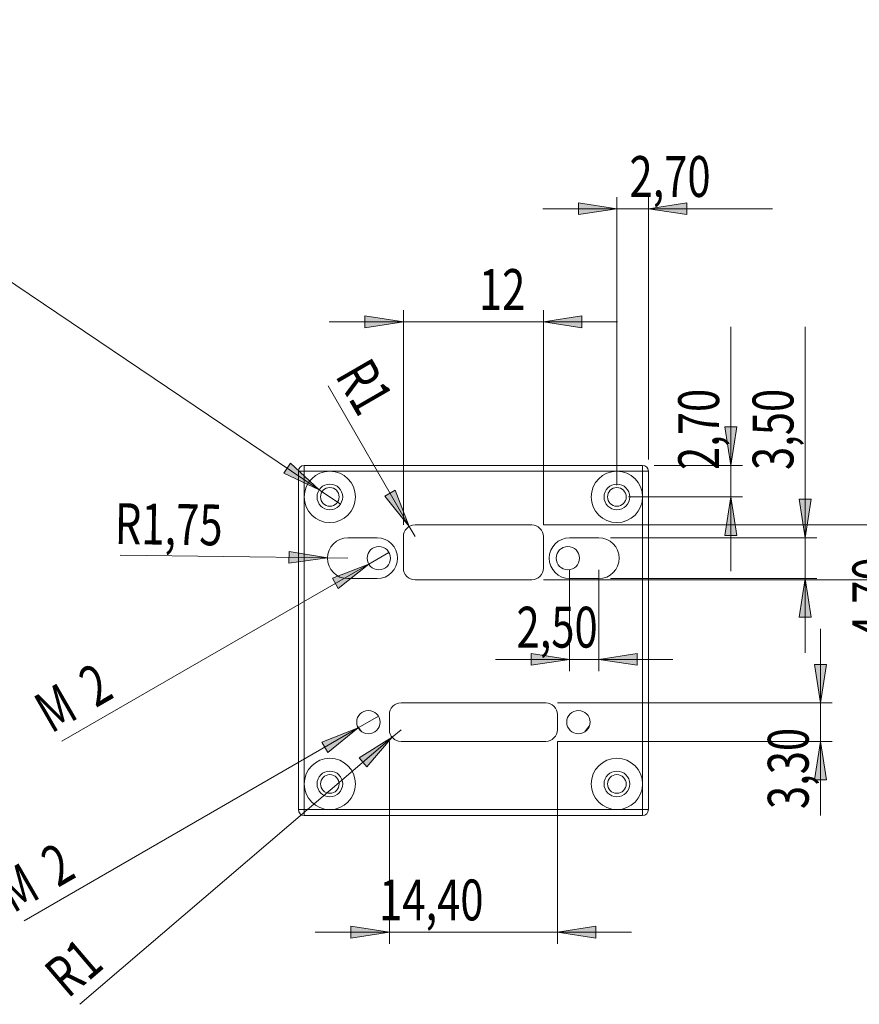
# Model space of a CAD drawing. Units: inches. Extents: x 4 to 203, y 89 to 215.
# Drawn here: x 93 to 147, y 135 to 198 of the extents above; entities that cross this region are included whole.
import ezdxf

# ---------------------------------------------------------------- set-up
doc = ezdxf.new("R2010")
doc.units = ezdxf.units.IN
doc.header["$MEASUREMENT"] = 0

# ---------------------------------------------------------------- blocks, each defined once
blk = doc.blocks.new('block 475')
at = {"color": 7, "lineweight": 15, "true_color": 0xffffff}
blk.add_lwpolyline([(114.009, 162.269), (115.867, 162.269)], dxfattribs=at)
blk = doc.blocks.new('block 476')
at = {"color": 7, "lineweight": 15, "true_color": 0xffffff}
blk.add_open_spline([(114.009, 164.87), (113.291, 164.87), (112.709, 164.288), (112.709, 163.569), (112.709, 162.851), (113.291, 162.269), (114.009, 162.269)], degree=3, knots=[0, 0, 0, 0, 1, 1, 1, 2, 2, 2, 2], dxfattribs=at)
blk = doc.blocks.new('block 477')
at = {"color": 7, "lineweight": 15, "true_color": 0xffffff}
blk.add_lwpolyline([(115.867, 164.87), (114.009, 164.87)], dxfattribs=at)
blk = doc.blocks.new('block 478')
at = {"color": 7, "lineweight": 15, "true_color": 0xffffff}
blk.add_open_spline([(115.867, 162.269), (116.585, 162.269), (117.168, 162.851), (117.168, 163.569), (117.168, 164.288), (116.585, 164.87), (115.867, 164.87)], degree=3, knots=[0, 0, 0, 0, 1, 1, 1, 2, 2, 2, 2], dxfattribs=at)
blk = doc.blocks.new('block 479')
at = {"color": 7, "lineweight": 15, "true_color": 0xffffff}
blk.add_open_spline([(116.722, 163.569), (116.722, 163.98), (116.389, 164.312), (115.979, 164.312), (115.568, 164.312), (115.236, 163.98), (115.236, 163.569), (115.236, 163.159), (115.568, 162.826), (115.979, 162.826), (116.389, 162.826), (116.722, 163.159), (116.722, 163.569), (116.722, 163.569), (116.722, 163.569), (116.722, 163.569)], degree=3, knots=[0, 0, 0, 0, 1, 1, 1, 2, 2, 2, 3, 3, 3, 4, 4, 4, 5, 5, 5, 5], dxfattribs=at)
blk = doc.blocks.new('block 480')
at = {"color": 7, "lineweight": 15, "true_color": 0xffffff}
blk.add_open_spline([(128.762, 163.569), (128.762, 163.98), (128.429, 164.312), (128.019, 164.312), (127.608, 164.312), (127.276, 163.98), (127.276, 163.569), (127.276, 163.159), (127.608, 162.826), (128.019, 162.826), (128.429, 162.826), (128.762, 163.159), (128.762, 163.569), (128.762, 163.569), (128.762, 163.569), (128.762, 163.569)], degree=3, knots=[0, 0, 0, 0, 1, 1, 1, 2, 2, 2, 3, 3, 3, 4, 4, 4, 5, 5, 5, 5], dxfattribs=at)
blk = doc.blocks.new('block 481')
at = {"color": 7, "lineweight": 15, "true_color": 0xffffff}
blk.add_open_spline([(129.988, 162.269), (130.707, 162.269), (131.289, 162.851), (131.289, 163.569), (131.289, 164.288), (130.707, 164.87), (129.988, 164.87)], degree=3, knots=[0, 0, 0, 0, 1, 1, 1, 2, 2, 2, 2], dxfattribs=at)
blk = doc.blocks.new('block 482')
at = {"color": 7, "lineweight": 15, "true_color": 0xffffff}
blk.add_lwpolyline([(128.13, 162.269), (129.988, 162.269)], dxfattribs=at)
blk = doc.blocks.new('block 483')
at = {"color": 7, "lineweight": 15, "true_color": 0xffffff}
blk.add_open_spline([(128.13, 164.87), (127.412, 164.87), (126.829, 164.288), (126.829, 163.569), (126.829, 162.851), (127.412, 162.269), (128.13, 162.269)], degree=3, knots=[0, 0, 0, 0, 1, 1, 1, 2, 2, 2, 2], dxfattribs=at)
blk = doc.blocks.new('block 484')
at = {"color": 7, "lineweight": 15, "true_color": 0xffffff}
blk.add_lwpolyline([(129.988, 164.87), (128.13, 164.87)], dxfattribs=at)
blk = doc.blocks.new('block 485')
at = {"color": 7, "lineweight": 15, "true_color": 0xffffff}
blk.add_open_spline([(112.857, 147.553), (113.76, 147.553), (114.492, 148.285), (114.492, 149.188), (114.492, 150.091), (113.76, 150.823), (112.857, 150.823), (111.954, 150.823), (111.222, 150.091), (111.222, 149.188)], degree=3, knots=[0, 0, 0, 0, 1, 1, 1, 2, 2, 2, 3, 3, 3, 3], dxfattribs=at)
blk = doc.blocks.new('block 486')
at = {"color": 7, "lineweight": 15, "true_color": 0xffffff}
blk.add_open_spline([(111.222, 149.188), (111.222, 148.285), (111.954, 147.553), (112.857, 147.553)], degree=3, dxfattribs=at)
blk = doc.blocks.new('block 487')
at = {"color": 7, "lineweight": 15, "true_color": 0xffffff}
blk.add_open_spline([(113.675, 149.188), (113.675, 149.64), (113.309, 150.006), (112.857, 150.006), (112.406, 150.006), (112.04, 149.64), (112.04, 149.188), (112.04, 148.737), (112.406, 148.371), (112.857, 148.371), (113.309, 148.371), (113.675, 148.737), (113.675, 149.188), (113.675, 149.188), (113.675, 149.188), (113.675, 149.188)], degree=3, knots=[0, 0, 0, 0, 1, 1, 1, 2, 2, 2, 3, 3, 3, 4, 4, 4, 5, 5, 5, 5], dxfattribs=at)
blk = doc.blocks.new('block 488')
at = {"color": 7, "lineweight": 15, "true_color": 0xffffff}
blk.add_lwpolyline([(133.147, 169.106), (132.775, 169.106)], dxfattribs=at)
blk = doc.blocks.new('block 489')
at = {"color": 7, "lineweight": 15, "true_color": 0xffffff}
blk.add_lwpolyline([(132.775, 169.478), (132.775, 169.106)], dxfattribs=at)
blk = doc.blocks.new('block 490')
at = {"color": 7, "lineweight": 15, "true_color": 0xffffff}
blk.add_open_spline([(133.147, 169.106), (133.147, 169.311), (132.98, 169.478), (132.775, 169.478)], degree=3, dxfattribs=at)
blk = doc.blocks.new('block 491')
at = {"color": 7, "lineweight": 15, "true_color": 0xffffff}
blk.add_lwpolyline([(131.14, 169.106), (112.857, 169.106)], dxfattribs=at)
blk = doc.blocks.new('block 492')
at = {"color": 7, "lineweight": 15, "true_color": 0xffffff}
blk.add_open_spline([(131.14, 169.106), (130.237, 169.106), (129.505, 168.374), (129.505, 167.471), (129.505, 166.568), (130.237, 165.836), (131.14, 165.836), (132.043, 165.836), (132.775, 166.568), (132.775, 167.471)], degree=3, knots=[0, 0, 0, 0, 1, 1, 1, 2, 2, 2, 3, 3, 3, 3], dxfattribs=at)
blk = doc.blocks.new('block 493')
at = {"color": 7, "lineweight": 15, "true_color": 0xffffff}
blk.add_lwpolyline([(132.775, 149.188), (132.775, 167.471)], dxfattribs=at)
blk = doc.blocks.new('block 494')
at = {"color": 7, "lineweight": 15, "true_color": 0xffffff}
blk.add_open_spline([(132.775, 149.188), (132.775, 150.091), (132.043, 150.823), (131.14, 150.823), (130.237, 150.823), (129.505, 150.091), (129.505, 149.188), (129.505, 148.285), (130.237, 147.553), (131.14, 147.553)], degree=3, knots=[0, 0, 0, 0, 1, 1, 1, 2, 2, 2, 3, 3, 3, 3], dxfattribs=at)
blk = doc.blocks.new('block 495')
at = {"color": 7, "lineweight": 15, "true_color": 0xffffff}
blk.add_lwpolyline([(112.857, 147.553), (131.14, 147.553)], dxfattribs=at)
blk = doc.blocks.new('block 496')
at = {"color": 7, "lineweight": 15, "true_color": 0xffffff}
blk.add_lwpolyline([(111.222, 167.471), (111.222, 149.188)], dxfattribs=at)
blk = doc.blocks.new('block 497')
at = {"color": 7, "lineweight": 15, "true_color": 0xffffff}
blk.add_open_spline([(111.222, 167.471), (111.222, 166.568), (111.954, 165.836), (112.857, 165.836), (113.76, 165.836), (114.492, 166.568), (114.492, 167.471), (114.492, 168.374), (113.76, 169.106), (112.857, 169.106)], degree=3, knots=[0, 0, 0, 0, 1, 1, 1, 2, 2, 2, 3, 3, 3, 3], dxfattribs=at)
blk = doc.blocks.new('block 498')
at = {"color": 7, "lineweight": 15, "true_color": 0xffffff}
blk.add_open_spline([(126.458, 164.944), (126.458, 165.355), (126.125, 165.687), (125.715, 165.687)], degree=3, dxfattribs=at)
blk = doc.blocks.new('block 499')
at = {"color": 7, "lineweight": 15, "true_color": 0xffffff}
blk.add_lwpolyline([(118.283, 165.687), (125.715, 165.687)], dxfattribs=at)
blk = doc.blocks.new('block 500')
at = {"color": 7, "lineweight": 15, "true_color": 0xffffff}
blk.add_open_spline([(125.715, 162.194), (126.125, 162.194), (126.458, 162.527), (126.458, 162.938)], degree=3, dxfattribs=at)
blk = doc.blocks.new('block 501')
at = {"color": 7, "lineweight": 15, "true_color": 0xffffff}
blk.add_lwpolyline([(126.458, 164.944), (126.458, 162.938)], dxfattribs=at)
blk = doc.blocks.new('block 502')
at = {"color": 7, "lineweight": 15, "true_color": 0xffffff}
blk.add_open_spline([(116.647, 152.644), (116.647, 152.234), (116.98, 151.901), (117.391, 151.901)], degree=3, dxfattribs=at)
blk = doc.blocks.new('block 503')
at = {"color": 7, "lineweight": 15, "true_color": 0xffffff}
blk.add_open_spline([(118.283, 165.687), (117.872, 165.687), (117.539, 165.355), (117.539, 164.944)], degree=3, dxfattribs=at)
blk = doc.blocks.new('block 504')
at = {"color": 7, "lineweight": 15, "true_color": 0xffffff}
blk.add_lwpolyline([(117.539, 162.938), (117.539, 164.944)], dxfattribs=at)
blk = doc.blocks.new('block 505')
at = {"color": 7, "lineweight": 15, "true_color": 0xffffff}
blk.add_open_spline([(116.053, 153.127), (116.053, 153.538), (115.72, 153.87), (115.31, 153.87), (114.899, 153.87), (114.567, 153.538), (114.567, 153.127), (114.567, 152.717), (114.899, 152.384), (115.31, 152.384), (115.72, 152.384), (116.053, 152.717), (116.053, 153.127), (116.053, 153.127), (116.053, 153.127), (116.053, 153.127)], degree=3, knots=[0, 0, 0, 0, 1, 1, 1, 2, 2, 2, 3, 3, 3, 4, 4, 4, 5, 5, 5, 5], dxfattribs=at)
blk = doc.blocks.new('block 506')
at = {"color": 7, "lineweight": 15, "true_color": 0xffffff}
blk.add_open_spline([(129.431, 153.127), (129.431, 153.538), (129.098, 153.87), (128.688, 153.87), (128.277, 153.87), (127.944, 153.538), (127.944, 153.127), (127.944, 152.717), (128.277, 152.384), (128.688, 152.384), (129.098, 152.384), (129.431, 152.717), (129.431, 153.127), (129.431, 153.127), (129.431, 153.127), (129.431, 153.127)], degree=3, knots=[0, 0, 0, 0, 1, 1, 1, 2, 2, 2, 3, 3, 3, 4, 4, 4, 5, 5, 5, 5], dxfattribs=at)
blk = doc.blocks.new('block 507')
at = {"color": 7, "lineweight": 15, "true_color": 0xffffff}
blk.add_lwpolyline([(127.35, 153.61), (127.35, 152.644)], dxfattribs=at)
blk = doc.blocks.new('block 508')
at = {"color": 7, "lineweight": 15, "true_color": 0xffffff}
blk.add_lwpolyline([(116.647, 152.644), (116.647, 153.61)], dxfattribs=at)
blk = doc.blocks.new('block 509')
at = {"color": 7, "lineweight": 15, "true_color": 0xffffff}
blk.add_open_spline([(117.391, 154.354), (116.98, 154.354), (116.647, 154.021), (116.647, 153.61)], degree=3, dxfattribs=at)
blk = doc.blocks.new('block 510')
at = {"color": 7, "lineweight": 15, "true_color": 0xffffff}
blk.add_lwpolyline([(117.391, 154.354), (126.607, 154.354)], dxfattribs=at)
blk = doc.blocks.new('block 511')
at = {"color": 7, "lineweight": 15, "true_color": 0xffffff}
blk.add_open_spline([(127.35, 153.61), (127.35, 154.021), (127.017, 154.354), (126.607, 154.354)], degree=3, dxfattribs=at)
blk = doc.blocks.new('block 512')
at = {"color": 7, "lineweight": 15, "true_color": 0xffffff}
blk.add_lwpolyline([(126.607, 151.901), (117.391, 151.901)], dxfattribs=at)
blk = doc.blocks.new('block 513')
at = {"color": 7, "lineweight": 15, "true_color": 0xffffff}
blk.add_open_spline([(126.607, 151.901), (127.017, 151.901), (127.35, 152.234), (127.35, 152.644)], degree=3, dxfattribs=at)
blk = doc.blocks.new('block 514')
at = {"color": 7, "lineweight": 15, "true_color": 0xffffff}
blk.add_lwpolyline([(125.715, 162.194), (118.283, 162.194)], dxfattribs=at)
blk = doc.blocks.new('block 515')
at = {"color": 7, "lineweight": 15, "true_color": 0xffffff}
blk.add_open_spline([(117.539, 162.938), (117.539, 162.527), (117.872, 162.194), (118.283, 162.194)], degree=3, dxfattribs=at)
blk = doc.blocks.new('block 516')
at = {"color": 7, "lineweight": 15, "true_color": 0xffffff}
blk.add_lwpolyline([(111.222, 147.553), (112.857, 147.553)], dxfattribs=at)
blk = doc.blocks.new('block 517')
at = {"color": 7, "lineweight": 15, "true_color": 0xffffff}
blk.add_lwpolyline([(111.222, 149.188), (111.222, 147.553)], dxfattribs=at)
blk = doc.blocks.new('block 518')
at = {"color": 7, "lineweight": 15, "true_color": 0xffffff}
blk.add_lwpolyline([(132.775, 147.553), (132.775, 149.188)], dxfattribs=at)
blk = doc.blocks.new('block 519')
at = {"color": 7, "lineweight": 15, "true_color": 0xffffff}
blk.add_lwpolyline([(131.14, 147.553), (132.775, 147.553)], dxfattribs=at)
blk = doc.blocks.new('block 520')
at = {"color": 7, "lineweight": 15, "true_color": 0xffffff}
blk.add_open_spline([(131.14, 147.553), (132.043, 147.553), (132.775, 148.285), (132.775, 149.188)], degree=3, dxfattribs=at)
blk = doc.blocks.new('block 521')
at = {"color": 7, "lineweight": 15, "true_color": 0xffffff}
blk.add_open_spline([(112.857, 169.106), (111.954, 169.106), (111.222, 168.374), (111.222, 167.471)], degree=3, dxfattribs=at)
blk = doc.blocks.new('block 522')
at = {"color": 7, "lineweight": 15, "true_color": 0xffffff}
blk.add_lwpolyline([(111.222, 169.106), (111.222, 167.471)], dxfattribs=at)
blk = doc.blocks.new('block 523')
at = {"color": 7, "lineweight": 15, "true_color": 0xffffff}
blk.add_lwpolyline([(112.857, 169.106), (111.222, 169.106)], dxfattribs=at)
blk = doc.blocks.new('block 524')
at = {"color": 7, "lineweight": 15, "true_color": 0xffffff}
blk.add_lwpolyline([(132.775, 169.106), (131.14, 169.106)], dxfattribs=at)
blk = doc.blocks.new('block 525')
at = {"color": 7, "lineweight": 15, "true_color": 0xffffff}
blk.add_lwpolyline([(132.775, 167.471), (132.775, 169.106)], dxfattribs=at)
blk = doc.blocks.new('block 526')
at = {"color": 7, "lineweight": 15, "true_color": 0xffffff}
blk.add_open_spline([(132.775, 167.471), (132.775, 168.374), (132.043, 169.106), (131.14, 169.106)], degree=3, dxfattribs=at)
blk = doc.blocks.new('block 527')
at = {"color": 7, "lineweight": 15, "true_color": 0xffffff}
blk.add_lwpolyline([(111.222, 147.553), (111.222, 147.182)], dxfattribs=at)
blk = doc.blocks.new('block 528')
at = {"color": 7, "lineweight": 15, "true_color": 0xffffff}
blk.add_open_spline([(110.851, 147.553), (110.851, 147.348), (111.017, 147.182), (111.222, 147.182)], degree=3, dxfattribs=at)
blk = doc.blocks.new('block 529')
at = {"color": 7, "lineweight": 15, "true_color": 0xffffff}
blk.add_lwpolyline([(111.222, 147.553), (110.851, 147.553)], dxfattribs=at)
blk = doc.blocks.new('block 530')
at = {"color": 7, "lineweight": 15, "true_color": 0xffffff}
blk.add_lwpolyline([(111.222, 169.106), (111.222, 169.478)], dxfattribs=at)
blk = doc.blocks.new('block 531')
at = {"color": 7, "lineweight": 15, "true_color": 0xffffff}
blk.add_lwpolyline([(111.222, 169.478), (132.775, 169.478)], dxfattribs=at)
blk = doc.blocks.new('block 532')
at = {"color": 7, "lineweight": 15, "true_color": 0xffffff}
blk.add_lwpolyline([(111.222, 169.106), (110.851, 169.106)], dxfattribs=at)
blk = doc.blocks.new('block 533')
at = {"color": 7, "lineweight": 15, "true_color": 0xffffff}
blk.add_open_spline([(111.222, 169.478), (111.017, 169.478), (110.851, 169.311), (110.851, 169.106)], degree=3, dxfattribs=at)
blk = doc.blocks.new('block 534')
at = {"color": 7, "lineweight": 15, "true_color": 0xffffff}
blk.add_lwpolyline([(133.147, 169.106), (133.147, 147.553)], dxfattribs=at)
blk = doc.blocks.new('block 535')
at = {"color": 7, "lineweight": 15, "true_color": 0xffffff}
blk.add_lwpolyline([(133.147, 147.553), (132.775, 147.553)], dxfattribs=at)
blk = doc.blocks.new('block 536')
at = {"color": 7, "lineweight": 15, "true_color": 0xffffff}
blk.add_open_spline([(131.958, 149.188), (131.958, 149.64), (131.592, 150.006), (131.14, 150.006), (130.689, 150.006), (130.323, 149.64), (130.323, 149.188), (130.323, 148.737), (130.689, 148.371), (131.14, 148.371), (131.592, 148.371), (131.958, 148.737), (131.958, 149.188), (131.958, 149.188), (131.958, 149.188), (131.958, 149.188)], degree=3, knots=[0, 0, 0, 0, 1, 1, 1, 2, 2, 2, 3, 3, 3, 4, 4, 4, 5, 5, 5, 5], dxfattribs=at)
blk = doc.blocks.new('block 537')
at = {"color": 7, "lineweight": 15, "true_color": 0xffffff}
blk.add_lwpolyline([(132.775, 147.182), (132.775, 147.553)], dxfattribs=at)
blk = doc.blocks.new('block 538')
at = {"color": 7, "lineweight": 15, "true_color": 0xffffff}
blk.add_lwpolyline([(132.775, 147.182), (111.222, 147.182)], dxfattribs=at)
blk = doc.blocks.new('block 539')
at = {"color": 7, "lineweight": 15, "true_color": 0xffffff}
blk.add_open_spline([(132.775, 147.182), (132.98, 147.182), (133.147, 147.348), (133.147, 147.553)], degree=3, dxfattribs=at)
blk = doc.blocks.new('block 540')
at = {"color": 7, "lineweight": 15, "true_color": 0xffffff}
blk.add_open_spline([(113.675, 167.471), (113.675, 167.923), (113.309, 168.289), (112.857, 168.289), (112.406, 168.289), (112.04, 167.923), (112.04, 167.471), (112.04, 167.02), (112.406, 166.654), (112.857, 166.654), (113.309, 166.654), (113.675, 167.02), (113.675, 167.471), (113.675, 167.471), (113.675, 167.471), (113.675, 167.471)], degree=3, knots=[0, 0, 0, 0, 1, 1, 1, 2, 2, 2, 3, 3, 3, 4, 4, 4, 5, 5, 5, 5], dxfattribs=at)
blk = doc.blocks.new('block 541')
at = {"color": 7, "lineweight": 15, "true_color": 0xffffff}
blk.add_open_spline([(131.958, 167.471), (131.958, 167.923), (131.592, 168.289), (131.14, 168.289), (130.689, 168.289), (130.323, 167.923), (130.323, 167.471), (130.323, 167.02), (130.689, 166.654), (131.14, 166.654), (131.592, 166.654), (131.958, 167.02), (131.958, 167.471), (131.958, 167.471), (131.958, 167.471), (131.958, 167.471)], degree=3, knots=[0, 0, 0, 0, 1, 1, 1, 2, 2, 2, 3, 3, 3, 4, 4, 4, 5, 5, 5, 5], dxfattribs=at)
blk = doc.blocks.new('block 542')
at = {"color": 7, "lineweight": 15, "true_color": 0xffffff}
blk.add_lwpolyline([(110.851, 147.553), (110.851, 169.106)], dxfattribs=at)
blk = doc.blocks.new('block 543')
at = {"color": 7, "lineweight": 15, "true_color": 0xffffff}
blk.add_open_spline([(113.452, 149.188), (113.452, 149.517), (113.186, 149.783), (112.857, 149.783), (112.529, 149.783), (112.263, 149.517), (112.263, 149.188), (112.263, 148.86), (112.529, 148.594), (112.857, 148.594), (113.186, 148.594), (113.452, 148.86), (113.452, 149.188), (113.452, 149.188), (113.452, 149.188), (113.452, 149.188)], degree=3, knots=[0, 0, 0, 0, 1, 1, 1, 2, 2, 2, 3, 3, 3, 4, 4, 4, 5, 5, 5, 5], dxfattribs=at)
blk = doc.blocks.new('block 544')
at = {"color": 7, "lineweight": 15, "true_color": 0xffffff}
blk.add_open_spline([(131.735, 149.188), (131.735, 149.517), (131.469, 149.783), (131.14, 149.783), (130.812, 149.783), (130.546, 149.517), (130.546, 149.188), (130.546, 148.86), (130.812, 148.594), (131.14, 148.594), (131.469, 148.594), (131.735, 148.86), (131.735, 149.188), (131.735, 149.188), (131.735, 149.188), (131.735, 149.188)], degree=3, knots=[0, 0, 0, 0, 1, 1, 1, 2, 2, 2, 3, 3, 3, 4, 4, 4, 5, 5, 5, 5], dxfattribs=at)
blk = doc.blocks.new('block 545')
at = {"color": 7, "lineweight": 15, "true_color": 0xffffff}
blk.add_open_spline([(113.452, 167.471), (113.452, 167.8), (113.186, 168.066), (112.857, 168.066), (112.529, 168.066), (112.263, 167.8), (112.263, 167.471), (112.263, 167.143), (112.529, 166.877), (112.857, 166.877), (113.186, 166.877), (113.452, 167.143), (113.452, 167.471), (113.452, 167.471), (113.452, 167.471), (113.452, 167.471)], degree=3, knots=[0, 0, 0, 0, 1, 1, 1, 2, 2, 2, 3, 3, 3, 4, 4, 4, 5, 5, 5, 5], dxfattribs=at)
blk = doc.blocks.new('block 546')
at = {"color": 7, "lineweight": 15, "true_color": 0xffffff}
blk.add_open_spline([(131.735, 167.471), (131.735, 167.8), (131.469, 168.066), (131.14, 168.066), (130.812, 168.066), (130.546, 167.8), (130.546, 167.471), (130.546, 167.143), (130.812, 166.877), (131.14, 166.877), (131.469, 166.877), (131.735, 167.143), (131.735, 167.471), (131.735, 167.471), (131.735, 167.471), (131.735, 167.471)], degree=3, knots=[0, 0, 0, 0, 1, 1, 1, 2, 2, 2, 3, 3, 3, 4, 4, 4, 5, 5, 5, 5], dxfattribs=at)
blk = doc.blocks.new('block 547')
at = {"color": 7, "lineweight": 15, "true_color": 0xffffff}
blk.add_lwpolyline([(129.393, 152.892), (129.274, 152.734), (129.089, 152.502)], dxfattribs=at)
blk = doc.blocks.new('block 548')
at = {"color": 7, "lineweight": 15, "true_color": 0xffffff}
blk.add_lwpolyline([(114.908, 152.502), (114.879, 152.537), (114.605, 152.892)], dxfattribs=at)
blk = doc.blocks.new('block 550')
at = {"true_color": 0xffffff}
h = blk.add_hatch(color=7, dxfattribs=at)
h.dxf.hatch_style = 2
h.paths.add_polyline_path([(112.179, 167.928), (110.355, 169.613), (109.933, 168.986)])
at = {"lineweight": 0}
blk.add_lwpolyline([(112.179, 167.928), (110.355, 169.613), (109.933, 168.986), (112.179, 167.928)], dxfattribs=at)
blk = doc.blocks.new('block 551')
at = {"lineweight": 0}
blk.add_lwpolyline([(112.179, 167.928), (71.743, 195.178)], dxfattribs=at)
blk = doc.blocks.new('block 552')
at = {"lineweight": 0}
blk.add_lwpolyline([(112.179, 167.928), (113.535, 167.014)], dxfattribs=at)
blk = doc.blocks.new('block 553')
at = {"color": 7, "true_color": 0xffffff, "insert": (71.93, 195.956), "char_height": 2.60123, "attachment_point": 7, "rotation": 326.02392}
blk.add_mtext('\\fKozuka Gothic Pr6N R|b0|i0|c0|p34;\\W0.75;Ø', dxfattribs=at)
blk = doc.blocks.new('block 554')
at = {"color": 7, "true_color": 0xffffff, "insert": (75.206, 193.796), "char_height": 2.60123, "attachment_point": 7, "rotation": 326.02392}
blk.add_mtext('\\fKozuka Gothic Pr6N R|b0|i0|c0|p34;\\W0.75;2,20', dxfattribs=at)
blk = doc.blocks.new('block 549')
for name in ['block 553', 'block 554', 'block 551', 'block 550', 'block 552']:
    blk.add_blockref(name, (0, 0))
blk = doc.blocks.new('block 556')
at = {"true_color": 0xffffff}
h = blk.add_hatch(color=7, dxfattribs=at)
h.dxf.hatch_style = 2
h.paths.add_polyline_path([(117.911, 165.588), (117.011, 167.902), (116.357, 167.524)])
at = {"lineweight": 0}
blk.add_lwpolyline([(117.911, 165.588), (117.011, 167.902), (116.357, 167.524), (117.911, 165.588)], dxfattribs=at)
blk = doc.blocks.new('block 557')
at = {"lineweight": 0}
blk.add_lwpolyline([(117.911, 165.588), (112.741, 174.543)], dxfattribs=at)
blk = doc.blocks.new('block 558')
at = {"lineweight": 0}
blk.add_lwpolyline([(117.911, 165.588), (118.283, 164.944)], dxfattribs=at)
blk = doc.blocks.new('block 559')
at = {"color": 7, "true_color": 0xffffff, "insert": (113.153, 175.21), "char_height": 2.60123, "attachment_point": 7, "rotation": 299.99999}
blk.add_mtext('\\fKozuka Gothic Pr6N R|b0|i0|c0|p34;\\W0.75;R1', dxfattribs=at)
blk = doc.blocks.new('block 555')
for name in ['block 559', 'block 557', 'block 556', 'block 558']:
    blk.add_blockref(name, (0, 0))
blk = doc.blocks.new('block 561')
at = {"true_color": 0xffffff}
h = blk.add_hatch(color=7, dxfattribs=at)
h.dxf.hatch_style = 2
h.paths.add_polyline_path([(112.709, 163.587), (110.26, 163.998), (110.25, 163.243)])
at = {"lineweight": 0}
blk.add_lwpolyline([(112.709, 163.587), (110.26, 163.998), (110.25, 163.243), (112.709, 163.587)], dxfattribs=at)
blk = doc.blocks.new('block 562')
at = {"lineweight": 0}
blk.add_lwpolyline([(112.709, 163.587), (99.509, 163.766)], dxfattribs=at)
blk = doc.blocks.new('block 563')
at = {"lineweight": 0}
blk.add_lwpolyline([(112.709, 163.587), (114.009, 163.569)], dxfattribs=at)
blk = doc.blocks.new('block 564')
at = {"color": 7, "true_color": 0xffffff, "insert": (99.147, 164.474), "char_height": 2.60123, "attachment_point": 7, "rotation": 359.22282}
blk.add_mtext('\\fKozuka Gothic Pr6N R|b0|i0|c0|p34;\\W0.75;R1,75', dxfattribs=at)
blk = doc.blocks.new('block 560')
for name in ['block 564', 'block 562', 'block 561', 'block 563']:
    blk.add_blockref(name, (0, 0))
blk = doc.blocks.new('block 566')
at = {"true_color": 0xffffff}
h = blk.add_hatch(color=7, dxfattribs=at)
h.dxf.hatch_style = 2
h.paths.add_polyline_path([(115.335, 163.198), (113.021, 162.298), (113.398, 161.644)])
at = {"lineweight": 0}
blk.add_lwpolyline([(115.335, 163.198), (113.021, 162.298), (113.398, 161.644), (115.335, 163.198)], dxfattribs=at)
blk = doc.blocks.new('block 567')
at = {"lineweight": 0}
blk.add_lwpolyline([(115.335, 163.198), (95.793, 151.915)], dxfattribs=at)
blk = doc.blocks.new('block 568')
at = {"lineweight": 0}
blk.add_lwpolyline([(115.335, 163.198), (116.622, 163.941)], dxfattribs=at)
blk = doc.blocks.new('block 569')
at = {"color": 7, "true_color": 0xffffff, "insert": (95.1, 152.371), "char_height": 2.60123, "attachment_point": 7, "rotation": 30}
blk.add_mtext('\\fKozuka Gothic Pr6N R|b0|i0|c0|p34;\\W0.75;M', dxfattribs=at)
blk = doc.blocks.new('block 570')
at = {"color": 7, "true_color": 0xffffff, "insert": (97.941, 154.01), "char_height": 2.60123, "attachment_point": 7, "rotation": 30}
blk.add_mtext('\\fKozuka Gothic Pr6N R|b0|i0|c0|p34;\\W0.75;2', dxfattribs=at)
blk = doc.blocks.new('block 565')
for name in ['block 568', 'block 567', 'block 566', 'block 570', 'block 569']:
    blk.add_blockref(name, (0, 0))
blk = doc.blocks.new('block 572')
at = {"true_color": 0xffffff}
h = blk.add_hatch(color=7, dxfattribs=at)
h.dxf.hatch_style = 2
h.paths.add_polyline_path([(114.666, 152.756), (112.352, 151.856), (112.73, 151.202)])
at = {"lineweight": 0}
blk.add_lwpolyline([(114.666, 152.756), (112.352, 151.856), (112.73, 151.202), (114.666, 152.756)], dxfattribs=at)
blk = doc.blocks.new('block 573')
at = {"lineweight": 0}
blk.add_lwpolyline([(114.666, 152.756), (93.383, 140.468)], dxfattribs=at)
blk = doc.blocks.new('block 574')
at = {"lineweight": 0}
blk.add_lwpolyline([(114.666, 152.756), (115.954, 153.499)], dxfattribs=at)
blk = doc.blocks.new('block 575')
at = {"color": 7, "true_color": 0xffffff, "insert": (92.69, 140.925), "char_height": 2.60123, "attachment_point": 7, "rotation": 30}
blk.add_mtext('\\fKozuka Gothic Pr6N R|b0|i0|c0|p34;\\W0.75;M', dxfattribs=at)
blk = doc.blocks.new('block 576')
at = {"color": 7, "true_color": 0xffffff, "insert": (95.53, 142.565), "char_height": 2.60123, "attachment_point": 7, "rotation": 30}
blk.add_mtext('\\fKozuka Gothic Pr6N R|b0|i0|c0|p34;\\W0.75;2', dxfattribs=at)
blk = doc.blocks.new('block 571')
for name in ['block 574', 'block 573', 'block 572', 'block 576', 'block 575']:
    blk.add_blockref(name, (0, 0))
blk = doc.blocks.new('block 578')
at = {"true_color": 0xffffff}
h = blk.add_hatch(color=7, dxfattribs=at)
h.dxf.hatch_style = 2
h.paths.add_polyline_path([(116.826, 152.161), (114.715, 150.853), (115.206, 150.279)])
at = {"lineweight": 0}
blk.add_lwpolyline([(116.826, 152.161), (114.715, 150.853), (115.206, 150.279), (116.826, 152.161)], dxfattribs=at)
blk = doc.blocks.new('block 579')
at = {"lineweight": 0}
blk.add_lwpolyline([(116.826, 152.161), (96.938, 135.154)], dxfattribs=at)
blk = doc.blocks.new('block 580')
at = {"lineweight": 0}
blk.add_lwpolyline([(116.826, 152.161), (117.391, 152.644)], dxfattribs=at)
blk = doc.blocks.new('block 581')
at = {"color": 7, "true_color": 0xffffff, "insert": (96.172, 135.478), "char_height": 2.60123, "attachment_point": 7, "rotation": 40.5344}
blk.add_mtext('\\fKozuka Gothic Pr6N R|b0|i0|c0|p34;\\W0.75;R1', dxfattribs=at)
blk = doc.blocks.new('block 577')
for name in ['block 580', 'block 579', 'block 578', 'block 581']:
    blk.add_blockref(name, (0, 0))
blk = doc.blocks.new('block 583')
at = {"true_color": 0xffffff}
h = blk.add_hatch(color=7, dxfattribs=at)
h.dxf.hatch_style = 2
h.paths.add_polyline_path([(149.498, 165.687), (149.875, 168.142), (149.12, 168.142)])
at = {"lineweight": 0}
blk.add_lwpolyline([(149.498, 165.687), (149.875, 168.142), (149.12, 168.142), (149.498, 165.687)], dxfattribs=at)
blk = doc.blocks.new('block 584')
at = {"true_color": 0xffffff}
h = blk.add_hatch(color=7, dxfattribs=at)
h.dxf.hatch_style = 2
h.paths.add_polyline_path([(149.498, 162.194), (149.12, 159.74), (149.875, 159.74)])
at = {"lineweight": 0}
blk.add_lwpolyline([(149.498, 162.194), (149.12, 159.74), (149.875, 159.74), (149.498, 162.194)], dxfattribs=at)
blk = doc.blocks.new('block 585')
at = {"lineweight": 0}
blk.add_lwpolyline([(126.458, 165.687), (150.241, 165.687)], dxfattribs=at)
blk = doc.blocks.new('block 586')
at = {"lineweight": 0}
blk.add_lwpolyline([(126.458, 162.194), (150.241, 162.194)], dxfattribs=at)
blk = doc.blocks.new('block 587')
at = {"lineweight": 0}
blk.add_lwpolyline([(149.498, 165.687), (149.498, 170.407)], dxfattribs=at)
blk = doc.blocks.new('block 588')
at = {"lineweight": 0}
blk.add_lwpolyline([(149.498, 165.687), (149.498, 162.194)], dxfattribs=at)
blk = doc.blocks.new('block 589')
at = {"lineweight": 0}
blk.add_lwpolyline([(149.498, 162.194), (149.498, 157.475)], dxfattribs=at)
blk = doc.blocks.new('block 590')
at = {"color": 7, "true_color": 0xffffff, "insert": (148.745, 158.448), "char_height": 2.60123, "attachment_point": 7, "rotation": 90}
blk.add_mtext('\\fKozuka Gothic Pr6N R|b0|i0|c0|p34;\\W0.75;4,70', dxfattribs=at)
blk = doc.blocks.new('block 582')
for name in ['block 587', 'block 583', 'block 585', 'block 588', 'block 590', 'block 586', 'block 584', 'block 589']:
    blk.add_blockref(name, (0, 0))
blk = doc.blocks.new('block 592')
at = {"true_color": 0xffffff}
h = blk.add_hatch(color=7, dxfattribs=at)
h.dxf.hatch_style = 2
h.paths.add_polyline_path([(144.106, 154.354), (144.483, 156.808), (143.728, 156.808)])
at = {"lineweight": 0}
blk.add_lwpolyline([(144.106, 154.354), (144.483, 156.808), (143.728, 156.808), (144.106, 154.354)], dxfattribs=at)
blk = doc.blocks.new('block 593')
at = {"true_color": 0xffffff}
h = blk.add_hatch(color=7, dxfattribs=at)
h.dxf.hatch_style = 2
h.paths.add_polyline_path([(144.106, 151.901), (143.728, 149.447), (144.483, 149.447)])
at = {"lineweight": 0}
blk.add_lwpolyline([(144.106, 151.901), (143.728, 149.447), (144.483, 149.447), (144.106, 151.901)], dxfattribs=at)
blk = doc.blocks.new('block 594')
at = {"lineweight": 0}
blk.add_lwpolyline([(127.35, 154.354), (144.849, 154.354)], dxfattribs=at)
blk = doc.blocks.new('block 595')
at = {"lineweight": 0}
blk.add_lwpolyline([(127.35, 151.901), (144.849, 151.901)], dxfattribs=at)
blk = doc.blocks.new('block 596')
at = {"lineweight": 0}
blk.add_lwpolyline([(144.106, 154.354), (144.106, 159.073)], dxfattribs=at)
blk = doc.blocks.new('block 597')
at = {"lineweight": 0}
blk.add_lwpolyline([(144.106, 154.354), (144.106, 151.901)], dxfattribs=at)
blk = doc.blocks.new('block 598')
at = {"lineweight": 0}
blk.add_lwpolyline([(144.106, 151.901), (144.106, 147.182)], dxfattribs=at)
blk = doc.blocks.new('block 599')
at = {"color": 7, "true_color": 0xffffff, "insert": (143.354, 147.59), "char_height": 2.60123, "attachment_point": 7, "rotation": 90}
blk.add_mtext('\\fKozuka Gothic Pr6N R|b0|i0|c0|p34;\\W0.75;3,30', dxfattribs=at)
blk = doc.blocks.new('block 591')
for name in ['block 596', 'block 592', 'block 594', 'block 597', 'block 599', 'block 595', 'block 593', 'block 598']:
    blk.add_blockref(name, (0, 0))
blk = doc.blocks.new('block 601')
at = {"true_color": 0xffffff}
h = blk.add_hatch(color=7, dxfattribs=at)
h.dxf.hatch_style = 2
h.paths.add_polyline_path([(116.647, 139.75), (114.194, 140.127), (114.194, 139.372)])
at = {"lineweight": 0}
blk.add_lwpolyline([(116.647, 139.75), (114.194, 140.127), (114.194, 139.372), (116.647, 139.75)], dxfattribs=at)
blk = doc.blocks.new('block 602')
at = {"true_color": 0xffffff}
h = blk.add_hatch(color=7, dxfattribs=at)
h.dxf.hatch_style = 2
h.paths.add_polyline_path([(127.35, 139.75), (129.804, 139.372), (129.804, 140.127)])
at = {"lineweight": 0}
blk.add_lwpolyline([(127.35, 139.75), (129.804, 139.372), (129.804, 140.127), (127.35, 139.75)], dxfattribs=at)
blk = doc.blocks.new('block 603')
at = {"lineweight": 0}
blk.add_lwpolyline([(116.647, 151.901), (116.647, 139.006)], dxfattribs=at)
blk = doc.blocks.new('block 604')
at = {"lineweight": 0}
blk.add_lwpolyline([(127.35, 151.901), (127.35, 139.006)], dxfattribs=at)
blk = doc.blocks.new('block 605')
at = {"lineweight": 0}
blk.add_lwpolyline([(116.647, 139.75), (111.928, 139.75)], dxfattribs=at)
blk = doc.blocks.new('block 606')
at = {"lineweight": 0}
blk.add_lwpolyline([(116.647, 139.75), (127.35, 139.75)], dxfattribs=at)
blk = doc.blocks.new('block 607')
at = {"lineweight": 0}
blk.add_lwpolyline([(127.35, 139.75), (132.069, 139.75)], dxfattribs=at)
blk = doc.blocks.new('block 608')
at = {"color": 7, "true_color": 0xffffff, "insert": (115.997, 140.501), "char_height": 2.60123, "attachment_point": 7}
blk.add_mtext('\\fKozuka Gothic Pr6N R|b0|i0|c0|p34;\\W0.75;14,40', dxfattribs=at)
blk = doc.blocks.new('block 600')
for name in ['block 603', 'block 604', 'block 608', 'block 601', 'block 602', 'block 605', 'block 606', 'block 607']:
    blk.add_blockref(name, (0, 0))
blk = doc.blocks.new('block 610')
at = {"true_color": 0xffffff}
h = blk.add_hatch(color=7, dxfattribs=at)
h.dxf.hatch_style = 2
h.paths.add_polyline_path([(117.539, 178.628), (115.085, 179.006), (115.085, 178.251)])
at = {"lineweight": 0}
blk.add_lwpolyline([(117.539, 178.628), (115.085, 179.006), (115.085, 178.251), (117.539, 178.628)], dxfattribs=at)
blk = doc.blocks.new('block 611')
at = {"true_color": 0xffffff}
h = blk.add_hatch(color=7, dxfattribs=at)
h.dxf.hatch_style = 2
h.paths.add_polyline_path([(126.458, 178.628), (128.912, 178.251), (128.912, 179.006)])
at = {"lineweight": 0}
blk.add_lwpolyline([(126.458, 178.628), (128.912, 178.251), (128.912, 179.006), (126.458, 178.628)], dxfattribs=at)
blk = doc.blocks.new('block 612')
at = {"lineweight": 0}
blk.add_lwpolyline([(117.539, 165.687), (117.539, 179.371)], dxfattribs=at)
blk = doc.blocks.new('block 613')
at = {"lineweight": 0}
blk.add_lwpolyline([(126.458, 165.687), (126.458, 179.371)], dxfattribs=at)
blk = doc.blocks.new('block 614')
at = {"lineweight": 0}
blk.add_lwpolyline([(117.539, 178.628), (112.82, 178.628)], dxfattribs=at)
blk = doc.blocks.new('block 615')
at = {"lineweight": 0}
blk.add_lwpolyline([(117.539, 178.628), (126.458, 178.628)], dxfattribs=at)
blk = doc.blocks.new('block 616')
at = {"lineweight": 0}
blk.add_lwpolyline([(126.458, 178.628), (131.178, 178.628)], dxfattribs=at)
blk = doc.blocks.new('block 617')
at = {"color": 7, "true_color": 0xffffff, "insert": (122.353, 179.38), "char_height": 2.60123, "attachment_point": 7}
blk.add_mtext('\\fKozuka Gothic Pr6N R|b0|i0|c0|p34;\\W0.75;12', dxfattribs=at)
blk = doc.blocks.new('block 609')
for name in ['block 617', 'block 612', 'block 613', 'block 610', 'block 611', 'block 614', 'block 615', 'block 616']:
    blk.add_blockref(name, (0, 0))
blk = doc.blocks.new('block 619')
at = {"true_color": 0xffffff}
h = blk.add_hatch(color=7, dxfattribs=at)
h.dxf.hatch_style = 2
h.paths.add_polyline_path([(138.403, 167.471), (138.026, 165.017), (138.781, 165.017)])
at = {"lineweight": 0}
blk.add_lwpolyline([(138.403, 167.471), (138.026, 165.017), (138.781, 165.017), (138.403, 167.471)], dxfattribs=at)
blk = doc.blocks.new('block 620')
at = {"true_color": 0xffffff}
h = blk.add_hatch(color=7, dxfattribs=at)
h.dxf.hatch_style = 2
h.paths.add_polyline_path([(138.403, 169.478), (138.781, 171.932), (138.026, 171.932)])
at = {"lineweight": 0}
blk.add_lwpolyline([(138.403, 169.478), (138.781, 171.932), (138.026, 171.932), (138.403, 169.478)], dxfattribs=at)
blk = doc.blocks.new('block 621')
at = {"lineweight": 0}
blk.add_lwpolyline([(131.883, 167.471), (139.146, 167.471)], dxfattribs=at)
blk = doc.blocks.new('block 622')
at = {"lineweight": 0}
blk.add_lwpolyline([(133.518, 169.478), (139.146, 169.478)], dxfattribs=at)
blk = doc.blocks.new('block 623')
at = {"lineweight": 0}
blk.add_lwpolyline([(138.403, 167.471), (138.403, 162.752)], dxfattribs=at)
blk = doc.blocks.new('block 624')
at = {"lineweight": 0}
blk.add_lwpolyline([(138.403, 167.471), (138.403, 169.478)], dxfattribs=at)
blk = doc.blocks.new('block 625')
at = {"lineweight": 0}
blk.add_lwpolyline([(138.403, 169.478), (138.403, 178.306)], dxfattribs=at)
blk = doc.blocks.new('block 626')
at = {"color": 7, "true_color": 0xffffff, "insert": (137.651, 169.187), "char_height": 2.60123, "attachment_point": 7, "rotation": 90}
blk.add_mtext('\\fKozuka Gothic Pr6N R|b0|i0|c0|p34;\\W0.75;2,70', dxfattribs=at)
blk = doc.blocks.new('block 618')
for name in ['block 625', 'block 626', 'block 620', 'block 622', 'block 624', 'block 621', 'block 619', 'block 623']:
    blk.add_blockref(name, (0, 0))
blk = doc.blocks.new('block 628')
at = {"true_color": 0xffffff}
h = blk.add_hatch(color=7, dxfattribs=at)
h.dxf.hatch_style = 2
h.paths.add_polyline_path([(133.147, 185.828), (135.601, 185.451), (135.601, 186.206)])
at = {"lineweight": 0}
blk.add_lwpolyline([(133.147, 185.828), (135.601, 185.451), (135.601, 186.206), (133.147, 185.828)], dxfattribs=at)
blk = doc.blocks.new('block 629')
at = {"true_color": 0xffffff}
h = blk.add_hatch(color=7, dxfattribs=at)
h.dxf.hatch_style = 2
h.paths.add_polyline_path([(131.14, 185.828), (128.686, 186.206), (128.686, 185.451)])
at = {"lineweight": 0}
blk.add_lwpolyline([(131.14, 185.828), (128.686, 186.206), (128.686, 185.451), (131.14, 185.828)], dxfattribs=at)
blk = doc.blocks.new('block 630')
at = {"lineweight": 0}
blk.add_lwpolyline([(133.147, 169.849), (133.147, 186.572)], dxfattribs=at)
blk = doc.blocks.new('block 631')
at = {"lineweight": 0}
blk.add_lwpolyline([(131.14, 168.214), (131.14, 186.572)], dxfattribs=at)
blk = doc.blocks.new('block 632')
at = {"lineweight": 0}
blk.add_lwpolyline([(133.147, 185.828), (141.06, 185.828)], dxfattribs=at)
blk = doc.blocks.new('block 633')
at = {"lineweight": 0}
blk.add_lwpolyline([(133.147, 185.828), (131.14, 185.828)], dxfattribs=at)
blk = doc.blocks.new('block 634')
at = {"lineweight": 0}
blk.add_lwpolyline([(131.14, 185.828), (126.421, 185.828)], dxfattribs=at)
blk = doc.blocks.new('block 635')
at = {"color": 7, "true_color": 0xffffff, "insert": (131.94, 186.58), "char_height": 2.60123, "attachment_point": 7}
blk.add_mtext('\\fKozuka Gothic Pr6N R|b0|i0|c0|p34;\\W0.75;2,70', dxfattribs=at)
blk = doc.blocks.new('block 627')
for name in ['block 635', 'block 631', 'block 630', 'block 634', 'block 629', 'block 633', 'block 628', 'block 632']:
    blk.add_blockref(name, (0, 0))
blk = doc.blocks.new('block 637')
at = {"true_color": 0xffffff}
h = blk.add_hatch(color=7, dxfattribs=at)
h.dxf.hatch_style = 2
h.paths.add_polyline_path([(143.138, 164.87), (143.515, 167.324), (142.76, 167.324)])
at = {"lineweight": 0}
blk.add_lwpolyline([(143.138, 164.87), (143.515, 167.324), (142.76, 167.324), (143.138, 164.87)], dxfattribs=at)
blk = doc.blocks.new('block 638')
at = {"true_color": 0xffffff}
h = blk.add_hatch(color=7, dxfattribs=at)
h.dxf.hatch_style = 2
h.paths.add_polyline_path([(143.138, 162.269), (142.76, 159.815), (143.515, 159.815)])
at = {"lineweight": 0}
blk.add_lwpolyline([(143.138, 162.269), (142.76, 159.815), (143.515, 159.815), (143.138, 162.269)], dxfattribs=at)
blk = doc.blocks.new('block 639')
at = {"lineweight": 0}
blk.add_lwpolyline([(130.731, 164.87), (143.881, 164.87)], dxfattribs=at)
blk = doc.blocks.new('block 640')
at = {"lineweight": 0}
blk.add_lwpolyline([(130.731, 162.269), (143.881, 162.269)], dxfattribs=at)
blk = doc.blocks.new('block 641')
at = {"lineweight": 0}
blk.add_lwpolyline([(143.138, 164.87), (143.138, 178.306)], dxfattribs=at)
blk = doc.blocks.new('block 642')
at = {"lineweight": 0}
blk.add_lwpolyline([(143.138, 164.87), (143.138, 162.269)], dxfattribs=at)
blk = doc.blocks.new('block 643')
at = {"lineweight": 0}
blk.add_lwpolyline([(143.138, 162.269), (143.138, 157.549)], dxfattribs=at)
blk = doc.blocks.new('block 644')
at = {"color": 7, "true_color": 0xffffff, "insert": (142.386, 169.187), "char_height": 2.60123, "attachment_point": 7, "rotation": 90}
blk.add_mtext('\\fKozuka Gothic Pr6N R|b0|i0|c0|p34;\\W0.75;3,50', dxfattribs=at)
blk = doc.blocks.new('block 636')
for name in ['block 641', 'block 644', 'block 637', 'block 639', 'block 642', 'block 640', 'block 638', 'block 643']:
    blk.add_blockref(name, (0, 0))
blk = doc.blocks.new('block 646')
at = {"true_color": 0xffffff}
h = blk.add_hatch(color=7, dxfattribs=at)
h.dxf.hatch_style = 2
h.paths.add_polyline_path([(128.13, 157.123), (125.676, 157.5), (125.676, 156.745)])
at = {"lineweight": 0}
blk.add_lwpolyline([(128.13, 157.123), (125.676, 157.5), (125.676, 156.745), (128.13, 157.123)], dxfattribs=at)
blk = doc.blocks.new('block 647')
at = {"true_color": 0xffffff}
h = blk.add_hatch(color=7, dxfattribs=at)
h.dxf.hatch_style = 2
h.paths.add_polyline_path([(129.988, 157.123), (132.442, 156.745), (132.442, 157.5)])
at = {"lineweight": 0}
blk.add_lwpolyline([(129.988, 157.123), (132.442, 156.745), (132.442, 157.5), (129.988, 157.123)], dxfattribs=at)
blk = doc.blocks.new('block 648')
at = {"lineweight": 0}
blk.add_lwpolyline([(128.13, 162.826), (128.13, 156.379)], dxfattribs=at)
blk = doc.blocks.new('block 649')
at = {"lineweight": 0}
blk.add_lwpolyline([(129.988, 162.826), (129.988, 156.379)], dxfattribs=at)
blk = doc.blocks.new('block 650')
at = {"lineweight": 0}
blk.add_lwpolyline([(128.13, 157.123), (123.411, 157.123)], dxfattribs=at)
blk = doc.blocks.new('block 651')
at = {"lineweight": 0}
blk.add_lwpolyline([(128.13, 157.123), (129.988, 157.123)], dxfattribs=at)
blk = doc.blocks.new('block 652')
at = {"lineweight": 0}
blk.add_lwpolyline([(129.988, 157.123), (134.708, 157.123)], dxfattribs=at)
blk = doc.blocks.new('block 653')
at = {"color": 7, "true_color": 0xffffff, "insert": (124.746, 157.875), "char_height": 2.60123, "attachment_point": 7}
blk.add_mtext('\\fKozuka Gothic Pr6N R|b0|i0|c0|p34;\\W0.75;2,50', dxfattribs=at)
blk = doc.blocks.new('block 645')
for name in ['block 648', 'block 649', 'block 653', 'block 646', 'block 647', 'block 650', 'block 651', 'block 652']:
    blk.add_blockref(name, (0, 0))

msp = doc.modelspace()

# ---------------------------------------------------------------- block references
for name in ['block 549', 'block 627', 'block 609', 'block 636', 'block 618', 'block 555', 'block 582', 'block 533', 'block 530', 'block 531', 'block 489', 'block 490', 'block 532', 'block 542', 'block 497', 'block 521', 'block 522', 'block 523', 'block 491', 'block 492', 'block 524', 'block 526', 'block 488', 'block 525', 'block 534', 'block 540', 'block 541', 'block 496', 'block 545', 'block 546', 'block 493', 'block 560', 'block 503', 'block 499', 'block 498', 'block 504', 'block 501', 'block 476', 'block 477', 'block 479', 'block 478', 'block 483', 'block 480', 'block 484', 'block 481', 'block 565', 'block 515', 'block 645', 'block 500', 'block 475', 'block 514', 'block 482', 'block 591', 'block 509', 'block 510', 'block 511', 'block 505', 'block 506', 'block 571', 'block 508', 'block 507', 'block 577', 'block 548', 'block 502', 'block 513', 'block 547', 'block 600', 'block 512', 'block 485', 'block 494', 'block 487', 'block 536', 'block 543', 'block 544', 'block 486', 'block 517', 'block 520', 'block 518', 'block 528', 'block 529', 'block 516', 'block 527', 'block 495', 'block 519', 'block 535', 'block 537', 'block 539', 'block 538']:
    msp.add_blockref(name, (0, 0))

doc.saveas('drawing.dxf')
